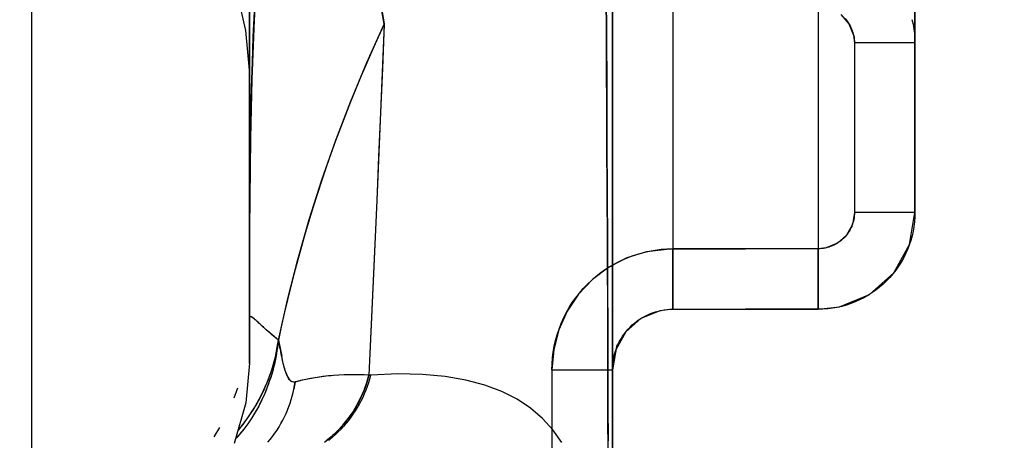
# Model space of a CAD drawing. Units: millimetres. Extents: x -1787 to 17859, y -373 to 12712.
# Drawn here: x 7732 to 7797, y 2335 to 2362 of the extents above; entities that cross this region are included whole.
import ezdxf

# ---------------------------------------------------------------- set-up
doc = ezdxf.new("R2010")
doc.units = ezdxf.units.MM
doc.layers.add('______', color=7, linetype='Continuous')
doc.dimstyles.new('Qitele', dxfattribs={"dimscale": 85, "dimtxt": 4, "dimasz": 5, "dimexe": 4, "dimexo": 0, "dimgap": 3, "dimtad": 1, "dimdec": 0, "dimrnd": 10, "dimzin": 1, "dimtxsty": 'Standard', "dimblk": 'OBLIQUE', "dimcen": 5, "dimdle": 4, "dimclrd": 256, "dimclre": 256, "dimclrt": 256, "dimadec": 0, "dimazin": 0, "dimtfac": 1, "dimtdec": 0, "dimtmove": 0, "dimatfit": 3, "dimldrblk": 'OBLIQUE', "dimfxl": 6, "dimfxlon": 1, "dimlwd": 40, "dimlwe": 30, "dimarcsym": 0})

# ---------------------------------------------------------------- blocks, each defined once
blk = doc.blocks.new('_Oblique')
at = {"color": 0, "linetype": 'ByBlock', "lineweight": -2}
blk.add_line((-0.5, -0.5), (0.5, 0.5), dxfattribs=at)
blk = doc.blocks.new('*D8')
at = {"lineweight": 40, "transparency": 16777216}
blk.add_line((2342.485, 9459.33), (2342.485, 1862.331), dxfattribs=at)
at = {"lineweight": 30, "transparency": 16777216}
for p, q in [((2852.485, 9119.33), (2002.485, 9119.33)), ((2852.485, 2202.331), (2002.485, 2202.331))]:
    blk.add_line(p, q, dxfattribs=at)
at = {"layer": 'Defpoints', "color": 0, "transparency": 16777216}
for p in [(8649.328, 9119.33), (2342.485, 2202.331), (7693.777, 2202.331)]:
    blk.add_point(p, dxfattribs=at)
at = {"lineweight": 40, "transparency": 16777216, "xscale": 425, "yscale": 425, "zscale": 425}
for p, rotation in [((2342.485, 9119.33), 90), ((2342.485, 2202.331), 270)]:
    blk.add_blockref('_Oblique', p, dxfattribs=dict(at, rotation=rotation))
at = {"transparency": 16777216, "insert": (1909.881, 5751.214), "char_height": 340, "attachment_point": 5, "rotation": 90}
blk.add_mtext('6920', dxfattribs=at)
blk = doc.blocks.new('*D9')
at = {"lineweight": 40, "transparency": 16777216}
blk.add_line((1560.366, 354.028), (1560.366, 11005.724), dxfattribs=at)
at = {"lineweight": 30, "transparency": 16777216}
for p, q in [((2070.366, 10665.724), (1220.366, 10665.724)), ((2070.366, 694.028), (1220.366, 694.028))]:
    blk.add_line(p, q, dxfattribs=at)
at = {"layer": 'Defpoints', "color": 0, "transparency": 16777216}
for p in [(1560.366, 10665.724), (8664.909, 10665.724), (7689.677, 694.028)]:
    blk.add_point(p, dxfattribs=at)
at = {"lineweight": 40, "transparency": 16777216, "xscale": 425, "yscale": 425, "zscale": 425}
for p, rotation in [((1560.366, 10665.724), 90), ((1560.366, 694.028), 270)]:
    blk.add_blockref('_Oblique', p, dxfattribs=dict(at, rotation=rotation))
at = {"transparency": 16777216, "insert": (1127.762, 5751.214), "char_height": 340, "attachment_point": 5, "rotation": 90}
blk.add_mtext('9970', dxfattribs=at)

msp = doc.modelspace()

# ---------------------------------------------------------------- linework, layer by layer
at = {"layer": '______'}
for p, q in [((7754.845, 2369.447), (7756.063, 2362.133)), ((7770.758, 2361.58), (7770.719, 2369.721)), ((7732.759, 2362.146), (7732.759, 2368.462)), ((7747.682, 2366.269), (7747.456, 2362.402)), ((7770.739, 2365.554), (7770.758, 2361.58)), ((7756.063, 2362.133), (7755.542, 2365.215)), ((7775.159, 2364.854), (7775.159, 2361.262)), ((7784.759, 2364.854), (7784.759, 2361.262)), ((7747.159, 2364.451), (7747.159, 2362.128)), ((7747.159, 2359.939), (7747.159, 2364.432)), ((7771.159, 2360.935), (7771.159, 2364.774)), ((7771.159, 2364.774), (7771.159, 2357.31)), ((7732.759, 2359.6), (7732.759, 2363.555)), ((7771.159, 2353.448), (7771.159, 2363.833)), ((7775.159, 2363.844), (7775.159, 2360.421)), ((7746.912, 2361.712), (7746.594, 2363.051)), ((7747.159, 2361.673), (7747.159, 2363.026)), ((7747.159, 2361.671), (7747.159, 2363.021)), ((7747.406, 2361.292), (7747.483, 2362.958)), ((7771.159, 2359.546), (7771.159, 2363.218)), ((7784.759, 2363.33), (7784.759, 2359.994)), ((7791.159, 2360.677), (7791.159, 2363.436)), ((7791.159, 2362.927), (7791.159, 2357.364)), ((7747.456, 2362.402), (7747.307, 2358.501)), ((7786.258, 2362.766), (7786.794, 2362.164)), ((7786.536, 2362.504), (7786.613, 2362.416)), ((7786.613, 2362.416), (7786.685, 2362.323)), ((7786.685, 2362.323), (7786.753, 2362.227)), ((7790.965, 2362.454), (7791.035, 2362.145)), ((7791.159, 2361.456), (7791.159, 2362.754)), ((7791.159, 2361.574), (7791.159, 2362.551)), ((7732.759, 2356.365), (7732.759, 2362.146)), ((7747.159, 2359.096), (7746.912, 2361.712)), ((7747.159, 2362.128), (7747.159, 2359.939)), ((7747.159, 2360.607), (7747.159, 2361.673)), ((7747.159, 2360.607), (7747.159, 2361.671)), ((7754.923, 2359.601), (7756.063, 2362.133)), ((7756.063, 2362.133), (7755.566, 2350.474)), ((7756.063, 2362.133), (7755.672, 2361.286)), ((7756.063, 2362.133), (7755.941, 2359.211)), ((7770.792, 2354.261), (7770.758, 2361.58)), ((7770.758, 2361.58), (7770.775, 2357.814)), ((7786.753, 2362.227), (7786.817, 2362.127)), ((7786.794, 2362.164), (7787.1, 2361.419)), ((7786.817, 2362.127), (7786.875, 2362.024)), ((7786.875, 2362.024), (7786.928, 2361.919)), ((7786.928, 2361.919), (7786.975, 2361.812)), ((7786.975, 2361.812), (7787.018, 2361.703)), ((7787.018, 2361.703), (7787.055, 2361.591)), ((7787.055, 2361.591), (7787.086, 2361.477)), ((7791.035, 2362.145), (7791.089, 2361.834)), ((7791.089, 2361.834), (7791.128, 2361.522)), ((7747.343, 2359.62), (7747.406, 2361.292)), ((7755.672, 2361.286), (7755.289, 2360.436)), ((7771.159, 2357.31), (7771.159, 2360.935)), ((7775.159, 2361.262), (7775.159, 2357.988)), ((7784.759, 2361.262), (7784.759, 2357.988)), ((7787.086, 2361.477), (7787.112, 2361.362)), ((7787.1, 2361.419), (7787.159, 2360.892)), ((7787.112, 2361.362), (7787.133, 2361.245)), ((7787.133, 2361.245), (7787.147, 2361.128)), ((7787.147, 2361.128), (7787.156, 2361.01)), ((7787.156, 2361.01), (7787.159, 2360.892)), ((7791.128, 2361.522), (7791.151, 2361.208)), ((7791.151, 2361.208), (7791.159, 2360.892)), ((7791.159, 2361.014), (7791.159, 2361.574)), ((7791.159, 2360.892), (7791.159, 2361.456)), ((7791.159, 2361.014), (7791.159, 2360.892)), ((7747.159, 2359.632), (7747.159, 2360.607)), ((7747.159, 2359.808), (7747.159, 2360.607)), ((7755.289, 2360.436), (7754.915, 2359.583)), ((7775.159, 2360.421), (7775.159, 2357.302)), ((7787.391, 2360.892), (7787.159, 2360.892)), ((7787.159, 2360.892), (7787.159, 2349.69)), ((7787.623, 2360.892), (7787.391, 2360.892)), ((7787.853, 2360.892), (7787.623, 2360.892)), ((7788.081, 2360.892), (7787.853, 2360.892)), ((7788.306, 2360.892), (7788.081, 2360.892)), ((7788.527, 2360.892), (7788.306, 2360.892)), ((7788.743, 2360.892), (7788.527, 2360.892)), ((7788.954, 2360.892), (7788.743, 2360.892)), ((7789.159, 2360.892), (7788.954, 2360.892)), ((7789.357, 2360.892), (7789.159, 2360.892)), ((7789.547, 2360.892), (7789.357, 2360.892)), ((7789.73, 2360.892), (7789.547, 2360.892)), ((7789.904, 2360.892), (7789.73, 2360.892)), ((7790.068, 2360.892), (7789.904, 2360.892)), ((7790.223, 2360.892), (7790.068, 2360.892)), ((7790.367, 2360.892), (7790.223, 2360.892)), ((7790.501, 2360.892), (7790.367, 2360.892)), ((7790.623, 2360.892), (7790.501, 2360.892)), ((7790.733, 2360.892), (7790.623, 2360.892)), ((7790.832, 2360.892), (7790.733, 2360.892)), ((7790.918, 2360.892), (7790.832, 2360.892)), ((7790.991, 2360.892), (7790.918, 2360.892)), ((7791.051, 2360.892), (7790.991, 2360.892)), ((7791.098, 2360.892), (7791.051, 2360.892)), ((7791.132, 2360.892), (7791.098, 2360.892)), ((7791.152, 2360.892), (7791.132, 2360.892)), ((7791.159, 2360.892), (7791.159, 2349.69)), ((7791.159, 2360.892), (7791.159, 2355.291)), ((7791.159, 2358.222), (7791.159, 2360.677)), ((7747.159, 2355.943), (7747.159, 2359.939)), ((7747.159, 2359.939), (7747.159, 2357.882)), ((7747.159, 2359.265), (7747.159, 2359.808)), ((7747.159, 2359.096), (7747.159, 2359.632)), ((7784.759, 2359.994), (7784.759, 2356.953)), ((7732.759, 2355.931), (7732.759, 2359.6)), ((7747.159, 2359.096), (7747.159, 2359.265)), ((7747.159, 2339.89), (7747.159, 2359.096)), ((7747.291, 2357.943), (7747.343, 2359.62)), ((7753.856, 2357.042), (7754.923, 2359.601)), ((7754.915, 2359.583), (7754.549, 2358.728)), ((7755.941, 2359.211), (7755.817, 2356.292)), ((7771.159, 2356.171), (7771.159, 2359.546)), ((7747.307, 2358.501), (7747.256, 2356.539)), ((7754.549, 2358.728), (7754.192, 2357.871)), ((7747.159, 2357.882), (7747.159, 2355.952)), ((7747.25, 2356.261), (7747.291, 2357.943)), ((7754.192, 2357.871), (7753.844, 2357.012)), ((7770.775, 2357.814), (7770.792, 2354.261)), ((7775.159, 2357.988), (7775.159, 2355.036)), ((7784.759, 2357.988), (7784.759, 2355.036)), ((7791.159, 2356.072), (7791.159, 2358.222)), ((7752.864, 2354.458), (7753.856, 2357.042)), ((7771.159, 2353.892), (7771.159, 2357.31)), ((7771.159, 2357.31), (7771.159, 2350.675)), ((7775.159, 2357.302), (7775.159, 2354.489)), ((7791.159, 2357.364), (7791.159, 2353.292)), ((7747.256, 2356.539), (7747.219, 2354.571)), ((7753.844, 2357.012), (7753.504, 2356.151)), ((7784.759, 2356.953), (7784.759, 2354.211)), ((7732.759, 2351.118), (7732.759, 2356.365)), ((7732.759, 2352.536), (7732.759, 2355.931)), ((7747.159, 2355.952), (7747.159, 2352.462)), ((7747.159, 2352.435), (7747.159, 2355.943)), ((7747.219, 2354.576), (7747.25, 2356.261)), ((7753.504, 2356.151), (7753.173, 2355.287)), ((7755.817, 2356.292), (7755.692, 2353.38)), ((7771.159, 2353.095), (7771.159, 2356.171)), ((7791.159, 2354.231), (7791.159, 2356.072)), ((7753.173, 2355.287), (7752.851, 2354.422)), ((7791.159, 2349.69), (7791.159, 2355.291)), ((7747.219, 2354.571), (7747.192, 2352.598)), ((7747.196, 2352.886), (7747.219, 2354.576)), ((7751.949, 2351.852), (7752.864, 2354.458)), ((7752.851, 2354.422), (7752.537, 2353.554)), ((7775.159, 2355.036), (7775.159, 2352.408)), ((7775.159, 2354.489), (7775.159, 2351.986)), ((7784.759, 2355.036), (7784.759, 2352.408)), ((7770.82, 2347.755), (7770.792, 2354.261)), ((7770.792, 2354.261), (7770.806, 2350.91)), ((7771.159, 2350.675), (7771.159, 2353.892)), ((7784.759, 2354.211), (7784.759, 2351.771)), ((7791.159, 2352.698), (7791.159, 2354.231)), ((7752.537, 2353.554), (7752.232, 2352.685)), ((7755.692, 2353.38), (7755.566, 2350.474)), ((7771.159, 2345.856), (7771.159, 2353.448)), ((7791.159, 2353.292), (7791.159, 2350.73)), ((7732.759, 2349.405), (7732.759, 2352.536)), ((7747.159, 2352.462), (7747.159, 2349.447)), ((7747.169, 2349.5), (7747.196, 2352.886)), ((7747.192, 2352.598), (7747.175, 2350.622)), ((7752.232, 2352.685), (7751.936, 2351.814)), ((7771.159, 2350.322), (7771.159, 2353.095)), ((7791.159, 2351.477), (7791.159, 2352.698)), ((7747.159, 2349.402), (7747.159, 2352.435)), ((7747.159, 2339.752), (7747.159, 2352.406)), ((7747.159, 2339.878), (7747.159, 2352.406)), ((7751.11, 2349.226), (7751.949, 2351.852)), ((7751.936, 2351.814), (7751.37, 2350.067)), ((7775.159, 2352.408), (7775.159, 2350.108)), ((7775.159, 2351.986), (7775.159, 2349.795)), ((7784.759, 2352.408), (7784.759, 2350.108)), ((7784.759, 2351.771), (7784.759, 2349.635)), ((7791.159, 2350.568), (7791.159, 2351.477)), ((7732.759, 2346.402), (7732.759, 2351.118)), ((7747.175, 2350.622), (7747.165, 2348.644)), ((7770.806, 2350.91), (7770.82, 2347.755)), ((7771.159, 2347.648), (7771.159, 2350.675)), ((7771.159, 2350.675), (7771.159, 2344.806)), ((7791.159, 2350.73), (7791.159, 2349.69)), ((7791.159, 2349.973), (7791.159, 2350.568)), ((7751.37, 2350.067), (7750.839, 2348.314)), ((7755.566, 2350.474), (7755.055, 2338.933)), ((7755.566, 2350.474), (7755.439, 2347.575)), ((7771.159, 2347.854), (7771.159, 2350.322)), ((7775.159, 2350.108), (7775.159, 2346.499)), ((7784.759, 2350.108), (7784.759, 2346.499)), ((7791.159, 2349.69), (7791.159, 2349.973)), ((7732.759, 2346.526), (7732.759, 2349.405)), ((7747.159, 2342.718), (7747.169, 2349.5)), ((7747.159, 2349.447), (7747.159, 2346.884)), ((7747.159, 2346.828), (7747.159, 2349.402)), ((7750.35, 2346.581), (7751.11, 2349.226)), ((7775.159, 2349.795), (7775.159, 2347.917)), ((7784.759, 2349.635), (7784.759, 2347.804)), ((7787.159, 2349.69), (7787.024, 2348.896)), ((7787.113, 2349.223), (7787.087, 2349.109)), ((7787.133, 2349.339), (7787.113, 2349.223)), ((7787.147, 2349.455), (7787.133, 2349.339)), ((7787.156, 2349.572), (7787.147, 2349.455)), ((7787.159, 2349.69), (7787.156, 2349.572)), ((7787.337, 2349.69), (7787.159, 2349.69)), ((7787.518, 2349.69), (7787.337, 2349.69)), ((7787.702, 2349.69), (7787.518, 2349.69)), ((7787.887, 2349.69), (7787.702, 2349.69)), ((7788.073, 2349.69), (7787.887, 2349.69)), ((7788.26, 2349.69), (7788.073, 2349.69)), ((7788.446, 2349.69), (7788.26, 2349.69)), ((7788.631, 2349.69), (7788.446, 2349.69)), ((7788.815, 2349.69), (7788.631, 2349.69)), ((7788.996, 2349.69), (7788.815, 2349.69)), ((7789.174, 2349.69), (7788.996, 2349.69)), ((7789.348, 2349.69), (7789.174, 2349.69)), ((7789.517, 2349.69), (7789.348, 2349.69)), ((7789.68, 2349.69), (7789.517, 2349.69)), ((7789.837, 2349.69), (7789.68, 2349.69)), ((7789.987, 2349.69), (7789.837, 2349.69)), ((7790.13, 2349.69), (7789.987, 2349.69)), ((7790.264, 2349.69), (7790.13, 2349.69)), ((7790.39, 2349.69), (7790.264, 2349.69)), ((7790.507, 2349.69), (7790.39, 2349.69)), ((7790.614, 2349.69), (7790.507, 2349.69)), ((7790.712, 2349.69), (7790.614, 2349.69)), ((7790.8, 2349.69), (7790.712, 2349.69)), ((7790.798, 2347.572), (7791.159, 2349.69)), ((7790.878, 2349.69), (7790.8, 2349.69)), ((7790.946, 2349.69), (7790.878, 2349.69)), ((7791.005, 2349.69), (7790.946, 2349.69)), ((7791.053, 2349.69), (7791.005, 2349.69)), ((7791.092, 2349.69), (7791.053, 2349.69)), ((7791.122, 2349.69), (7791.092, 2349.69)), ((7791.143, 2349.69), (7791.122, 2349.69)), ((7791.151, 2349.375), (7791.128, 2349.062)), ((7791.159, 2349.69), (7791.151, 2349.375)), ((7747.165, 2348.644), (7747.16, 2346.667)), ((7787.024, 2348.896), (7786.633, 2348.191)), ((7786.876, 2348.56), (7786.818, 2348.458)), ((7786.929, 2348.664), (7786.876, 2348.56)), ((7786.976, 2348.772), (7786.929, 2348.664)), ((7787.019, 2348.883), (7786.976, 2348.772)), ((7787.056, 2348.995), (7787.019, 2348.883)), ((7787.087, 2349.109), (7787.056, 2348.995)), ((7791.09, 2348.752), (7791.036, 2348.444)), ((7791.128, 2349.062), (7791.09, 2348.752)), ((7750.839, 2348.314), (7750.587, 2347.435)), ((7775.159, 2347.917), (7775.159, 2346.355)), ((7786.633, 2348.191), (7786.031, 2347.655)), ((7786.372, 2347.913), (7786.283, 2347.837)), ((7786.457, 2347.994), (7786.372, 2347.913)), ((7786.538, 2348.079), (7786.457, 2347.994)), ((7786.615, 2348.169), (7786.538, 2348.079)), ((7786.688, 2348.262), (7786.615, 2348.169)), ((7786.755, 2348.359), (7786.688, 2348.262)), ((7786.818, 2348.458), (7786.755, 2348.359)), ((7790.968, 2348.139), (7790.884, 2347.836)), ((7791.036, 2348.444), (7790.968, 2348.139)), ((7750.587, 2347.435), (7750.343, 2346.554)), ((7755.439, 2347.575), (7755.312, 2344.685)), ((7770.842, 2341.995), (7770.82, 2347.755)), ((7770.82, 2347.755), (7770.832, 2344.786)), ((7771.159, 2345.694), (7771.159, 2347.854)), ((7771.159, 2344.806), (7771.159, 2347.648)), ((7775.159, 2347.29), (7773.403, 2347.095)), ((7773.98, 2347.203), (7774.371, 2347.252)), ((7774.371, 2347.252), (7774.764, 2347.281)), ((7774.764, 2347.281), (7775.159, 2347.29)), ((7775.159, 2347.29), (7775.159, 2347.003)), ((7775.159, 2347.092), (7775.159, 2347.29)), ((7775.159, 2347.29), (7779.959, 2347.29)), ((7784.759, 2347.29), (7775.159, 2347.29)), ((7784.759, 2347.29), (7779.959, 2347.29)), ((7784.759, 2347.804), (7784.759, 2346.281)), ((7785.285, 2347.349), (7784.759, 2347.29)), ((7784.878, 2347.293), (7784.759, 2347.29)), ((7784.759, 2347.111), (7784.759, 2347.29)), ((7784.759, 2347.092), (7784.759, 2347.29)), ((7784.995, 2347.302), (7784.878, 2347.293)), ((7785.113, 2347.317), (7784.995, 2347.302)), ((7785.229, 2347.337), (7785.113, 2347.317)), ((7785.345, 2347.363), (7785.229, 2347.337)), ((7786.031, 2347.655), (7785.285, 2347.349)), ((7785.459, 2347.395), (7785.345, 2347.363)), ((7785.57, 2347.432), (7785.459, 2347.395)), ((7785.679, 2347.474), (7785.57, 2347.432)), ((7785.786, 2347.522), (7785.679, 2347.474)), ((7785.891, 2347.575), (7785.786, 2347.522)), ((7785.994, 2347.633), (7785.891, 2347.575)), ((7786.094, 2347.696), (7785.994, 2347.633)), ((7786.191, 2347.764), (7786.094, 2347.696)), ((7786.283, 2347.837), (7786.191, 2347.764)), ((7789.756, 2345.692), (7790.798, 2347.572)), ((7790.785, 2347.536), (7790.672, 2347.242)), ((7790.884, 2347.836), (7790.785, 2347.536)), ((7747.159, 2346.884), (7747.159, 2344.751)), ((7747.159, 2345.708), (7747.159, 2346.828)), ((7747.16, 2346.667), (7747.159, 2344.691)), ((7772.118, 2346.689), (7770.919, 2346.074)), ((7771.734, 2346.52), (7772.091, 2346.679)), ((7772.091, 2346.679), (7772.455, 2346.82)), ((7773.403, 2347.095), (7772.118, 2346.689)), ((7772.455, 2346.82), (7772.827, 2346.943)), ((7772.827, 2346.943), (7773.206, 2347.048)), ((7773.206, 2347.048), (7773.591, 2347.135)), ((7773.591, 2347.135), (7773.98, 2347.203)), ((7775.159, 2346.895), (7775.159, 2347.092)), ((7775.159, 2347.003), (7775.159, 2346.717)), ((7775.159, 2346.699), (7775.159, 2346.895)), ((7775.159, 2346.717), (7775.159, 2346.434)), ((7775.159, 2346.504), (7775.159, 2346.699)), ((7784.759, 2346.929), (7784.759, 2347.111)), ((7784.759, 2346.895), (7784.759, 2347.092)), ((7784.759, 2346.744), (7784.759, 2346.929)), ((7784.759, 2346.699), (7784.759, 2346.895)), ((7784.759, 2346.558), (7784.759, 2346.744)), ((7784.759, 2346.504), (7784.759, 2346.699)), ((7790.404, 2346.675), (7790.25, 2346.404)), ((7790.545, 2346.955), (7790.404, 2346.675)), ((7790.672, 2347.242), (7790.545, 2346.955)), ((7732.759, 2343.888), (7732.759, 2346.526)), ((7732.759, 2342.211), (7732.759, 2346.402)), ((7749.67, 2343.92), (7750.35, 2346.581)), ((7750.343, 2346.554), (7750.109, 2345.673)), ((7770.919, 2346.074), (7769.84, 2345.265)), ((7770.708, 2345.937), (7771.041, 2346.149)), ((7771.041, 2346.149), (7771.384, 2346.344)), ((7771.384, 2346.344), (7771.734, 2346.52)), ((7775.159, 2346.311), (7775.159, 2346.504)), ((7775.159, 2346.499), (7775.159, 2344.223)), ((7775.159, 2346.434), (7775.159, 2346.155)), ((7775.159, 2346.355), (7775.159, 2345.11)), ((7775.159, 2346.12), (7775.159, 2346.311)), ((7775.159, 2346.155), (7775.159, 2345.882)), ((7775.159, 2345.933), (7775.159, 2346.12)), ((7784.759, 2346.37), (7784.759, 2346.558)), ((7784.759, 2346.311), (7784.759, 2346.504)), ((7784.759, 2346.499), (7784.759, 2344.223)), ((7784.759, 2346.182), (7784.759, 2346.37)), ((7784.759, 2346.12), (7784.759, 2346.311)), ((7784.759, 2346.281), (7784.759, 2345.068)), ((7784.759, 2345.995), (7784.759, 2346.182)), ((7784.759, 2345.933), (7784.759, 2346.12)), ((7784.759, 2345.808), (7784.759, 2345.995)), ((7790.083, 2346.139), (7789.902, 2345.882)), ((7790.25, 2346.404), (7790.083, 2346.139)), ((7747.159, 2344.701), (7747.159, 2345.708)), ((7750.109, 2345.673), (7749.883, 2344.79)), ((7769.783, 2345.215), (7770.078, 2345.47)), ((7770.078, 2345.47), (7770.387, 2345.711)), ((7770.387, 2345.711), (7770.708, 2345.937)), ((7771.159, 2341.122), (7771.159, 2345.856)), ((7771.159, 2343.844), (7771.159, 2345.694)), ((7775.159, 2345.748), (7775.159, 2345.933)), ((7775.159, 2345.882), (7775.159, 2345.617)), ((7775.159, 2345.568), (7775.159, 2345.748)), ((7775.159, 2345.617), (7775.159, 2345.36)), ((7775.159, 2345.391), (7775.159, 2345.568)), ((7775.159, 2345.219), (7775.159, 2345.391)), ((7775.159, 2345.36), (7775.159, 2345.113)), ((7784.759, 2345.748), (7784.759, 2345.933)), ((7784.759, 2345.623), (7784.759, 2345.808)), ((7784.759, 2345.568), (7784.759, 2345.748)), ((7784.759, 2345.441), (7784.759, 2345.623)), ((7784.759, 2345.391), (7784.759, 2345.568)), ((7784.759, 2345.262), (7784.759, 2345.441)), ((7784.759, 2345.219), (7784.759, 2345.391)), ((7788.151, 2344.263), (7789.756, 2345.692)), ((7789.502, 2345.394), (7789.286, 2345.167)), ((7789.708, 2345.633), (7789.502, 2345.394)), ((7789.902, 2345.882), (7789.708, 2345.633)), ((7747.159, 2344.751), (7747.159, 2343.026)), ((7747.159, 2343), (7747.159, 2344.701)), ((7747.159, 2344.691), (7747.159, 2342.718)), ((7749.883, 2344.79), (7749.666, 2343.905)), ((7755.312, 2344.685), (7755.183, 2341.804)), ((7769.84, 2345.265), (7768.912, 2344.288)), ((7768.973, 2344.362), (7769.23, 2344.661)), ((7769.23, 2344.661), (7769.5, 2344.945)), ((7769.5, 2344.945), (7769.783, 2345.215)), ((7770.832, 2344.786), (7770.842, 2341.995)), ((7771.159, 2342.14), (7771.159, 2344.806)), ((7771.159, 2344.806), (7771.159, 2339.643)), ((7775.159, 2345.053), (7775.159, 2345.219)), ((7775.159, 2345.113), (7775.159, 2344.877)), ((7775.159, 2345.11), (7775.159, 2344.184)), ((7775.159, 2344.891), (7775.159, 2345.053)), ((7775.159, 2344.736), (7775.159, 2344.891)), ((7775.159, 2344.877), (7775.159, 2344.654)), ((7775.159, 2344.587), (7775.159, 2344.736)), ((7775.159, 2344.654), (7775.159, 2344.444)), ((7784.759, 2345.087), (7784.759, 2345.262)), ((7784.759, 2345.053), (7784.759, 2345.219)), ((7784.759, 2344.917), (7784.759, 2345.087)), ((7784.759, 2345.068), (7784.759, 2344.164)), ((7784.759, 2344.891), (7784.759, 2345.053)), ((7784.759, 2344.753), (7784.759, 2344.917)), ((7784.759, 2344.736), (7784.759, 2344.891)), ((7784.759, 2344.595), (7784.759, 2344.753)), ((7784.759, 2344.587), (7784.759, 2344.736)), ((7788.823, 2344.747), (7788.577, 2344.554)), ((7789.06, 2344.951), (7788.823, 2344.747)), ((7789.286, 2345.167), (7789.06, 2344.951)), ((7768.912, 2344.288), (7768.162, 2343.168)), ((7768.504, 2343.73), (7768.73, 2344.051)), ((7768.73, 2344.051), (7768.973, 2344.362)), ((7775.159, 2344.444), (7775.159, 2344.587)), ((7775.159, 2344.444), (7775.159, 2344.25)), ((7775.159, 2344.309), (7775.159, 2344.444)), ((7775.159, 2344.181), (7775.159, 2344.309)), ((7775.159, 2344.25), (7775.159, 2344.071)), ((7775.159, 2344.223), (7775.159, 2343.291)), ((7775.159, 2344.184), (7775.159, 2343.577)), ((7775.159, 2344.06), (7775.159, 2344.181)), ((7775.159, 2344.071), (7775.159, 2343.908)), ((7775.159, 2343.947), (7775.159, 2344.06)), ((7784.759, 2344.444), (7784.759, 2344.595)), ((7784.759, 2344.444), (7784.759, 2344.587)), ((7784.759, 2344.302), (7784.759, 2344.444)), ((7784.759, 2344.309), (7784.759, 2344.444)), ((7784.759, 2344.181), (7784.759, 2344.309)), ((7784.759, 2344.167), (7784.759, 2344.302)), ((7784.759, 2344.223), (7784.759, 2343.291)), ((7784.759, 2344.06), (7784.759, 2344.181)), ((7784.759, 2344.041), (7784.759, 2344.167)), ((7784.759, 2344.164), (7784.759, 2343.572)), ((7784.759, 2343.947), (7784.759, 2344.06)), ((7784.759, 2343.925), (7784.759, 2344.041)), ((7786.163, 2343.447), (7788.151, 2344.263)), ((7787.779, 2344.048), (7787.499, 2343.907)), ((7788.053, 2344.204), (7787.779, 2344.048)), ((7788.32, 2344.373), (7788.053, 2344.204)), ((7788.577, 2344.554), (7788.32, 2344.373)), ((7732.759, 2341.481), (7732.759, 2343.888)), ((7749.07, 2341.246), (7749.67, 2343.92)), ((7749.666, 2343.905), (7749.458, 2343.02)), ((7768.102, 2343.059), (7768.295, 2343.399)), ((7768.295, 2343.399), (7768.504, 2343.73)), ((7771.159, 2342.305), (7771.159, 2343.844)), ((7775.159, 2343.843), (7775.159, 2343.947)), ((7775.159, 2343.908), (7775.159, 2343.764)), ((7775.159, 2343.747), (7775.159, 2343.843)), ((7775.159, 2343.764), (7775.159, 2343.637)), ((7775.159, 2343.659), (7775.159, 2343.747)), ((7775.159, 2343.581), (7775.159, 2343.659)), ((7775.159, 2343.637), (7775.159, 2343.529)), ((7775.159, 2343.511), (7775.159, 2343.581)), ((7775.159, 2343.291), (7775.159, 2343.577)), ((7775.159, 2343.529), (7775.159, 2343.441)), ((7775.159, 2343.451), (7775.159, 2343.511)), ((7775.159, 2343.4), (7775.159, 2343.451)), ((7775.159, 2343.441), (7775.159, 2343.373)), ((7775.159, 2343.359), (7775.159, 2343.4)), ((7775.159, 2343.373), (7775.159, 2343.325)), ((7775.159, 2343.327), (7775.159, 2343.359)), ((7784.759, 2343.843), (7784.759, 2343.947)), ((7784.759, 2343.818), (7784.759, 2343.925)), ((7784.759, 2343.747), (7784.759, 2343.843)), ((7784.759, 2343.721), (7784.759, 2343.818)), ((7784.759, 2343.659), (7784.759, 2343.747)), ((7784.759, 2343.634), (7784.759, 2343.721)), ((7784.759, 2343.581), (7784.759, 2343.659)), ((7784.759, 2343.557), (7784.759, 2343.634)), ((7784.759, 2343.511), (7784.759, 2343.581)), ((7784.759, 2343.572), (7784.759, 2343.291)), ((7784.759, 2343.49), (7784.759, 2343.557)), ((7784.759, 2343.451), (7784.759, 2343.511)), ((7784.759, 2343.433), (7784.759, 2343.49)), ((7784.759, 2343.4), (7784.759, 2343.451)), ((7784.759, 2343.291), (7786.163, 2343.447)), ((7784.759, 2343.387), (7784.759, 2343.433)), ((7784.759, 2343.359), (7784.759, 2343.4)), ((7784.759, 2343.349), (7784.759, 2343.387)), ((7784.759, 2343.327), (7784.759, 2343.359)), ((7784.759, 2343.321), (7784.759, 2343.349)), ((7785.702, 2343.361), (7785.389, 2343.322)), ((7786.013, 2343.415), (7785.702, 2343.361)), ((7786.321, 2343.484), (7786.013, 2343.415)), ((7786.625, 2343.569), (7786.321, 2343.484)), ((7786.922, 2343.667), (7786.625, 2343.569)), ((7787.213, 2343.78), (7786.922, 2343.667)), ((7787.499, 2343.907), (7787.213, 2343.78)), ((7747.159, 2343.026), (7747.159, 2341.686)), ((7747.159, 2342.296), (7747.159, 2343)), ((7747.193, 2342.805), (7747.159, 2342.718)), ((7747.159, 2342.718), (7747.165, 2342.769)), ((7747.159, 2342.718), (7747.159, 2341.076)), ((7747.159, 2342.718), (7747.159, 2341.793)), ((7747.186, 2342.799), (7747.165, 2342.769)), ((7747.221, 2342.806), (7747.186, 2342.799)), ((7747.293, 2342.781), (7747.193, 2342.805)), ((7747.245, 2342.801), (7747.221, 2342.806)), ((7747.272, 2342.79), (7747.245, 2342.801)), ((7747.305, 2342.773), (7747.272, 2342.79)), ((7747.454, 2342.666), (7747.293, 2342.781)), ((7747.342, 2342.75), (7747.305, 2342.773)), ((7747.383, 2342.721), (7747.342, 2342.75)), ((7747.43, 2342.686), (7747.383, 2342.721)), ((7749.458, 2343.02), (7749.259, 2342.133)), ((7768.162, 2343.168), (7767.61, 2341.938)), ((7767.768, 2342.351), (7767.927, 2342.71)), ((7767.927, 2342.71), (7768.102, 2343.059)), ((7772.933, 2342.614), (7773.1, 2342.72)), ((7774.281, 2343.193), (7773.039, 2342.682)), ((7773.1, 2342.72), (7773.271, 2342.817)), ((7773.271, 2342.817), (7773.446, 2342.905)), ((7773.446, 2342.905), (7773.625, 2342.985)), ((7773.625, 2342.985), (7773.807, 2343.055)), ((7773.807, 2343.055), (7773.993, 2343.117)), ((7773.993, 2343.117), (7774.182, 2343.17)), ((7774.182, 2343.17), (7774.375, 2343.213)), ((7775.159, 2343.291), (7774.281, 2343.193)), ((7774.375, 2343.213), (7774.57, 2343.247)), ((7774.57, 2343.247), (7774.765, 2343.271)), ((7774.765, 2343.271), (7774.961, 2343.286)), ((7774.961, 2343.286), (7775.159, 2343.291)), ((7775.159, 2343.305), (7775.159, 2343.327)), ((7775.159, 2343.325), (7775.159, 2343.297)), ((7775.159, 2343.291), (7784.759, 2343.291)), ((7775.159, 2343.291), (7779.959, 2343.291)), ((7784.759, 2343.291), (7779.959, 2343.291)), ((7784.759, 2343.305), (7784.759, 2343.327)), ((7784.759, 2343.302), (7784.759, 2343.321)), ((7785.075, 2343.299), (7784.759, 2343.291)), ((7785.389, 2343.322), (7785.075, 2343.299)), ((7732.759, 2338.536), (7732.759, 2342.211)), ((7747.159, 2341.681), (7747.159, 2342.296)), ((7747.481, 2342.644), (7747.43, 2342.686)), ((7747.672, 2342.476), (7747.454, 2342.666)), ((7747.538, 2342.597), (7747.481, 2342.644)), ((7747.6, 2342.542), (7747.538, 2342.597)), ((7747.667, 2342.482), (7747.6, 2342.542)), ((7747.721, 2342.433), (7747.667, 2342.482)), ((7747.944, 2342.227), (7747.672, 2342.476)), ((7747.78, 2342.379), (7747.721, 2342.433)), ((7747.844, 2342.319), (7747.78, 2342.379)), ((7747.915, 2342.254), (7747.844, 2342.319)), ((7747.992, 2342.183), (7747.915, 2342.254)), ((7748.268, 2341.934), (7747.944, 2342.227)), ((7748.076, 2342.106), (7747.992, 2342.183)), ((7748.166, 2342.023), (7748.076, 2342.106)), ((7749.259, 2342.133), (7749.069, 2341.245)), ((7767.626, 2341.983), (7767.768, 2342.351)), ((7771.159, 2341.08), (7771.159, 2342.305)), ((7771.159, 2339.643), (7771.159, 2342.14)), ((7773.039, 2342.682), (7772.035, 2341.789)), ((7772.194, 2341.976), (7772.329, 2342.118)), ((7772.329, 2342.118), (7772.471, 2342.253)), ((7772.471, 2342.253), (7772.619, 2342.38)), ((7772.619, 2342.38), (7772.773, 2342.501)), ((7772.773, 2342.501), (7772.933, 2342.614)), ((7732.759, 2339.292), (7732.759, 2341.481)), ((7747.159, 2341.793), (7747.159, 2340.969)), ((7747.159, 2341.686), (7747.159, 2340.708)), ((7747.159, 2340.708), (7747.159, 2341.681)), ((7748.265, 2341.933), (7748.166, 2342.023)), ((7748.358, 2341.849), (7748.265, 2341.933)), ((7748.644, 2341.606), (7748.268, 2341.934)), ((7748.448, 2341.77), (7748.358, 2341.849)), ((7748.544, 2341.687), (7748.448, 2341.77)), ((7748.643, 2341.602), (7748.544, 2341.687)), ((7748.745, 2341.515), (7748.643, 2341.602)), ((7749.069, 2341.245), (7748.644, 2341.606)), ((7748.85, 2341.427), (7748.745, 2341.515)), ((7748.958, 2341.336), (7748.85, 2341.427)), ((7755.183, 2341.804), (7755.055, 2338.933)), ((7767.61, 2341.938), (7767.273, 2340.633)), ((7767.398, 2341.23), (7767.502, 2341.608)), ((7767.502, 2341.608), (7767.626, 2341.983)), ((7770.858, 2336.911), (7770.842, 2341.995)), ((7770.842, 2341.995), (7770.85, 2339.373)), ((7772.035, 2341.789), (7771.385, 2340.615)), ((7771.727, 2341.345), (7771.831, 2341.51)), ((7771.831, 2341.51), (7771.944, 2341.671)), ((7771.944, 2341.671), (7772.066, 2341.826)), ((7772.066, 2341.826), (7772.194, 2341.976)), ((7747.159, 2341.076), (7747.159, 2339.964)), ((7747.159, 2340.969), (7747.159, 2340.308)), ((7748.87, 2340.148), (7749.037, 2341.023)), ((7749.069, 2341.244), (7748.958, 2341.336)), ((7748.962, 2340.584), (7749.002, 2340.803)), ((7749.007, 2340.786), (7748.972, 2340.559)), ((7749.007, 2340.785), (7748.972, 2340.56)), ((7749.005, 2340.76), (7748.972, 2340.56)), ((7749.002, 2340.803), (7749.037, 2341.023)), ((7749.039, 2341.015), (7749.007, 2340.786)), ((7749.039, 2341.013), (7749.007, 2340.786)), ((7749.008, 2340.782), (7749.038, 2340.987)), ((7749.037, 2341.023), (7749.069, 2341.244)), ((7749.037, 2341.023), (7749.069, 2341.244)), ((7749.037, 2341.023), (7749.053, 2341.141)), ((7749.07, 2341.246), (7749.039, 2341.015)), ((7749.06, 2341.177), (7749.039, 2341.015)), ((7749.055, 2341.126), (7749.041, 2341.003)), ((7749.055, 2341.156), (7749.053, 2341.141)), ((7749.069, 2341.244), (7749.055, 2341.126)), ((7749.069, 2341.244), (7749.055, 2341.156)), ((7749.069, 2341.244), (7749.057, 2341.171)), ((7749.06, 2341.186), (7749.057, 2341.171)), ((7749.069, 2341.244), (7749.058, 2341.158)), ((7749.058, 2341.158), (7749.06, 2341.172)), ((7749.069, 2341.244), (7749.06, 2341.186)), ((7749.06, 2341.186), (7749.069, 2341.244)), ((7749.069, 2341.244), (7749.06, 2341.186)), ((7749.06, 2341.172), (7749.062, 2341.186)), ((7749.069, 2341.244), (7749.061, 2341.186)), ((7749.069, 2341.244), (7749.061, 2341.186)), ((7749.069, 2341.244), (7749.062, 2341.186)), ((7749.069, 2341.244), (7749.062, 2341.186)), ((7749.09, 2341.152), (7749.07, 2341.246)), ((7749.07, 2341.246), (7749.283, 2340.195)), ((7749.117, 2341.024), (7749.09, 2341.152)), ((7749.144, 2340.893), (7749.117, 2341.024)), ((7749.171, 2340.759), (7749.144, 2340.893)), ((7749.198, 2340.624), (7749.171, 2340.759)), ((7767.245, 2340.463), (7767.312, 2340.848)), ((7767.312, 2340.848), (7767.398, 2341.23)), ((7771.159, 2339.29), (7771.159, 2341.122)), ((7771.159, 2340.168), (7771.159, 2341.08)), ((7771.44, 2340.935), (7771.159, 2339.29)), ((7771.44, 2340.935), (7771.384, 2340.614)), ((7771.392, 2340.637), (7771.463, 2340.821)), ((7771.463, 2340.821), (7771.543, 2341)), ((7771.543, 2341), (7771.63, 2341.175)), ((7771.63, 2341.175), (7771.727, 2341.345)), ((7747.159, 2340.07), (7747.159, 2340.708)), ((7747.159, 2340.708), (7747.159, 2340.201)), ((7747.159, 2340.308), (7747.159, 2339.87)), ((7747.159, 2340.201), (7747.159, 2339.89)), ((7748.632, 2339.287), (7748.87, 2340.148)), ((7748.817, 2339.931), (7748.87, 2340.148)), ((7748.935, 2340.334), (7748.85, 2339.888)), ((7748.895, 2340.11), (7748.85, 2339.888)), ((7748.87, 2340.148), (7748.918, 2340.366)), ((7748.935, 2340.334), (7748.895, 2340.11)), ((7748.918, 2340.366), (7748.962, 2340.584)), ((7748.972, 2340.559), (7748.935, 2340.334)), ((7748.972, 2340.558), (7748.935, 2340.334)), ((7749.224, 2340.489), (7749.198, 2340.624)), ((7749.251, 2340.353), (7749.224, 2340.489)), ((7749.278, 2340.218), (7749.251, 2340.353)), ((7749.306, 2340.085), (7749.278, 2340.218)), ((7749.314, 2340.045), (7749.283, 2340.195)), ((7767.273, 2340.633), (7767.159, 2339.29)), ((7767.198, 2340.076), (7767.245, 2340.463)), ((7771.384, 2340.614), (7771.159, 2339.29)), ((7771.159, 2339.571), (7771.159, 2340.168)), ((7771.236, 2340.069), (7771.278, 2340.26)), ((7771.278, 2340.26), (7771.331, 2340.449)), ((7771.331, 2340.449), (7771.392, 2340.637)), ((7747.159, 2339.725), (7746.918, 2337.105)), ((7747.159, 2339.75), (7747.159, 2340.07)), ((7747.159, 2339.964), (7747.159, 2339.725)), ((7747.159, 2339.752), (7747.159, 2339.878)), ((7747.159, 2339.87), (7747.159, 2339.753)), ((7747.159, 2339.753), (7747.159, 2339.712)), ((7747.159, 2339.712), (7747.159, 2339.752)), ((7747.159, 2339.725), (7747.159, 2339.75)), ((7748.747, 2339.447), (7748.625, 2339.008)), ((7748.632, 2339.287), (7748.698, 2339.5)), ((7748.747, 2339.447), (7748.688, 2339.227)), ((7748.698, 2339.5), (7748.76, 2339.715)), ((7748.85, 2339.888), (7748.747, 2339.447)), ((7748.801, 2339.667), (7748.747, 2339.447)), ((7748.76, 2339.715), (7748.817, 2339.931)), ((7748.85, 2339.888), (7748.801, 2339.667)), ((7749.334, 2339.955), (7749.306, 2340.085)), ((7749.345, 2339.904), (7749.314, 2340.045)), ((7749.362, 2339.827), (7749.334, 2339.955)), ((7749.405, 2339.647), (7749.345, 2339.904)), ((7749.391, 2339.703), (7749.362, 2339.827)), ((7749.42, 2339.583), (7749.391, 2339.703)), ((7749.517, 2339.238), (7749.405, 2339.647)), ((7749.451, 2339.467), (7749.42, 2339.583)), ((7749.482, 2339.356), (7749.451, 2339.467)), ((7767.159, 2339.29), (7767.168, 2339.684)), ((7767.168, 2339.684), (7767.198, 2340.076)), ((7771.159, 2337.296), (7771.159, 2339.643)), ((7771.159, 2339.643), (7771.159, 2330.973)), ((7771.159, 2339.29), (7771.159, 2339.571)), ((7771.159, 2339.29), (7771.164, 2339.487)), ((7771.164, 2339.487), (7771.178, 2339.683)), ((7771.178, 2339.683), (7771.202, 2339.877)), ((7771.202, 2339.877), (7771.236, 2340.069)), ((7732.759, 2337.311), (7732.759, 2339.292)), ((7748.328, 2338.447), (7748.632, 2339.287)), ((7748.41, 2338.654), (7748.488, 2338.864)), ((7748.625, 2339.008), (7748.487, 2338.575)), ((7748.558, 2338.791), (7748.487, 2338.575)), ((7748.488, 2338.864), (7748.562, 2339.074)), ((7748.625, 2339.008), (7748.558, 2338.791)), ((7748.562, 2339.074), (7748.632, 2339.287)), ((7748.688, 2339.227), (7748.625, 2339.008)), ((7749.513, 2339.25), (7749.482, 2339.356)), ((7749.58, 2339.057), (7749.513, 2339.25)), ((7749.661, 2338.868), (7749.517, 2339.238)), ((7749.651, 2338.889), (7749.58, 2339.057)), ((7749.726, 2338.747), (7749.651, 2338.889)), ((7749.819, 2338.619), (7749.661, 2338.868)), ((7752.373, 2338.884), (7751.493, 2338.768)), ((7751.761, 2338.809), (7751.493, 2338.768)), ((7751.999, 2338.841), (7751.761, 2338.809)), ((7752.373, 2338.884), (7751.999, 2338.841)), ((7752.46, 2338.893), (7752.373, 2338.884)), ((7752.46, 2338.893), (7752.373, 2338.884)), ((7752.547, 2338.901), (7752.46, 2338.893)), ((7752.547, 2338.901), (7752.46, 2338.893)), ((7752.72, 2338.915), (7752.547, 2338.901)), ((7752.72, 2338.915), (7752.547, 2338.901)), ((7753.066, 2338.939), (7752.72, 2338.915)), ((7753.066, 2338.939), (7752.72, 2338.915)), ((7753.748, 2338.963), (7753.066, 2338.939)), ((7753.409, 2338.955), (7753.066, 2338.939)), ((7753.748, 2338.963), (7753.409, 2338.955)), ((7754.084, 2338.965), (7753.748, 2338.963)), ((7754.413, 2338.961), (7753.748, 2338.963)), ((7754.413, 2338.961), (7754.084, 2338.965)), ((7755.055, 2338.933), (7754.413, 2338.961)), ((7754.738, 2338.95), (7754.413, 2338.961)), ((7755.055, 2338.933), (7754.738, 2338.95)), ((7754.914, 2338.442), (7755.055, 2338.933)), ((7755.055, 2338.933), (7754.989, 2338.688)), ((7755.055, 2338.933), (7755.188, 2338.943)), ((7755.055, 2338.933), (7755.088, 2338.936)), ((7755.122, 2338.938), (7755.088, 2338.936)), ((7755.121, 2338.692), (7755.188, 2338.943)), ((7755.155, 2338.941), (7755.122, 2338.938)), ((7755.188, 2338.943), (7755.155, 2338.941)), ((7756.954, 2339.016), (7755.188, 2338.943)), ((7758.585, 2338.983), (7756.954, 2339.016)), ((7760.085, 2338.846), (7758.585, 2338.983)), ((7761.458, 2338.612), (7760.085, 2338.846)), ((7767.159, 2339.29), (7767.337, 2339.29)), ((7767.159, 2339.29), (7767.159, 2325.415)), ((7767.337, 2339.29), (7767.518, 2339.29)), ((7767.518, 2339.29), (7767.702, 2339.29)), ((7767.702, 2339.29), (7767.887, 2339.29)), ((7767.887, 2339.29), (7768.073, 2339.29)), ((7768.073, 2339.29), (7768.26, 2339.29)), ((7768.26, 2339.29), (7768.446, 2339.29)), ((7768.446, 2339.29), (7768.631, 2339.29)), ((7768.631, 2339.29), (7768.815, 2339.29)), ((7768.815, 2339.29), (7768.996, 2339.29)), ((7768.996, 2339.29), (7769.174, 2339.29)), ((7769.174, 2339.29), (7769.348, 2339.29)), ((7769.348, 2339.29), (7769.517, 2339.29)), ((7769.517, 2339.29), (7769.68, 2339.29)), ((7769.68, 2339.29), (7769.837, 2339.29)), ((7769.837, 2339.29), (7769.987, 2339.29)), ((7769.987, 2339.29), (7770.13, 2339.29)), ((7770.13, 2339.29), (7770.264, 2339.29)), ((7770.264, 2339.29), (7770.39, 2339.29)), ((7770.39, 2339.29), (7770.507, 2339.29)), ((7770.507, 2339.29), (7770.614, 2339.29)), ((7770.614, 2339.29), (7770.712, 2339.29)), ((7770.712, 2339.29), (7770.8, 2339.29)), ((7770.8, 2339.29), (7770.878, 2339.29)), ((7770.85, 2339.373), (7770.858, 2336.911)), ((7770.878, 2339.29), (7770.946, 2339.29)), ((7770.946, 2339.29), (7771.004, 2339.29)), ((7771.004, 2339.29), (7771.053, 2339.29)), ((7771.053, 2339.29), (7771.092, 2339.29)), ((7771.092, 2339.29), (7771.122, 2339.29)), ((7771.122, 2339.29), (7771.143, 2339.29)), ((7771.159, 2311.541), (7771.159, 2339.29)), ((7771.159, 2339.29), (7771.159, 2325.415)), ((7732.759, 2335.365), (7732.759, 2338.536)), ((7747.96, 2337.634), (7748.328, 2338.447)), ((7748.151, 2338.037), (7748.241, 2338.241)), ((7748.332, 2338.146), (7748.159, 2337.722)), ((7748.241, 2338.241), (7748.328, 2338.447)), ((7748.332, 2338.146), (7748.248, 2337.933)), ((7748.328, 2338.447), (7748.41, 2338.654)), ((7748.487, 2338.575), (7748.332, 2338.146)), ((7748.412, 2338.36), (7748.332, 2338.146)), ((7748.487, 2338.575), (7748.412, 2338.36)), ((7749.806, 2338.633), (7749.726, 2338.747)), ((7749.891, 2338.548), (7749.806, 2338.633)), ((7749.904, 2338.54), (7749.819, 2338.619)), ((7749.981, 2338.494), (7749.891, 2338.548)), ((7749.992, 2338.491), (7749.904, 2338.54)), ((7750.078, 2338.473), (7749.981, 2338.494)), ((7750.084, 2338.473), (7749.992, 2338.491)), ((7750.078, 2338.473), (7750.181, 2338.484)), ((7750.181, 2338.484), (7750.084, 2338.473)), ((7750.098, 2338.02), (7750.181, 2338.484)), ((7750.181, 2338.484), (7750.098, 2338.02)), ((7750.878, 2338.652), (7750.181, 2338.484)), ((7750.181, 2338.484), (7750.538, 2338.576)), ((7750.878, 2338.652), (7750.538, 2338.576)), ((7751.493, 2338.768), (7750.878, 2338.652)), ((7751.197, 2338.716), (7750.878, 2338.652)), ((7751.493, 2338.768), (7751.197, 2338.716)), ((7754.738, 2337.951), (7754.914, 2338.442)), ((7754.831, 2338.196), (7754.738, 2337.951)), ((7754.914, 2338.442), (7754.831, 2338.196)), ((7754.87, 2337.956), (7754.961, 2338.199)), ((7754.989, 2338.688), (7754.914, 2338.442)), ((7754.961, 2338.199), (7755.045, 2338.444)), ((7755.045, 2338.444), (7755.121, 2338.692)), ((7762.707, 2338.282), (7761.458, 2338.612)), ((7763.835, 2337.859), (7762.707, 2338.282)), ((7746.148, 2337.431), (7746.393, 2338.096)), ((7747.517, 2336.828), (7747.96, 2337.634)), ((7747.856, 2337.43), (7747.96, 2337.634)), ((7747.96, 2337.634), (7748.058, 2337.835)), ((7748.159, 2337.722), (7747.969, 2337.304)), ((7748.066, 2337.512), (7747.969, 2337.304)), ((7748.058, 2337.835), (7748.151, 2338.037)), ((7748.159, 2337.722), (7748.066, 2337.512)), ((7748.248, 2337.933), (7748.159, 2337.722)), ((7749.918, 2337.322), (7749.986, 2337.555)), ((7749.986, 2337.555), (7750.045, 2337.787)), ((7750.045, 2337.787), (7750.098, 2338.02)), ((7754.528, 2337.465), (7754.738, 2337.951)), ((7754.584, 2337.586), (7754.528, 2337.465)), ((7754.638, 2337.708), (7754.584, 2337.586)), ((7754.689, 2337.829), (7754.638, 2337.708)), ((7754.664, 2337.481), (7754.771, 2337.717)), ((7754.738, 2337.951), (7754.689, 2337.829)), ((7754.771, 2337.717), (7754.87, 2337.956)), ((7764.846, 2337.349), (7763.835, 2337.859)), ((7732.759, 2335.527), (7732.759, 2337.311)), ((7746.918, 2337.105), (7746.148, 2334.425)), ((7747.517, 2336.828), (7747.634, 2337.026)), ((7747.763, 2336.896), (7747.54, 2336.496)), ((7747.634, 2337.026), (7747.747, 2337.227)), ((7747.763, 2336.896), (7747.654, 2336.695)), ((7747.747, 2337.227), (7747.856, 2337.43)), ((7747.969, 2337.304), (7747.763, 2336.896)), ((7747.868, 2337.099), (7747.763, 2336.896)), ((7747.969, 2337.304), (7747.868, 2337.099)), ((7749.672, 2336.631), (7749.762, 2336.86)), ((7749.762, 2336.86), (7749.844, 2337.091)), ((7749.844, 2337.091), (7749.918, 2337.322)), ((7754.001, 2336.521), (7754.282, 2336.987)), ((7754.215, 2336.869), (7754.146, 2336.752)), ((7754.282, 2336.987), (7754.215, 2336.869)), ((7754.282, 2336.987), (7754.528, 2337.465)), ((7754.347, 2337.106), (7754.282, 2336.987)), ((7754.299, 2336.796), (7754.428, 2337.02)), ((7754.409, 2337.225), (7754.347, 2337.106)), ((7754.47, 2337.345), (7754.409, 2337.225)), ((7754.428, 2337.02), (7754.55, 2337.248)), ((7754.528, 2337.465), (7754.47, 2337.345)), ((7754.55, 2337.248), (7754.664, 2337.481)), ((7765.743, 2336.753), (7764.846, 2337.349)), ((7770.866, 2332.392), (7770.858, 2336.911)), ((7770.858, 2336.911), (7770.863, 2334.592)), ((7771.159, 2335.076), (7771.159, 2337.296)), ((7747.01, 2336.055), (7747.517, 2336.828)), ((7747.01, 2336.055), (7747.142, 2336.245)), ((7747.142, 2336.245), (7747.271, 2336.437)), ((7747.271, 2336.437), (7747.396, 2336.631)), ((7747.54, 2336.496), (7747.301, 2336.107)), ((7747.423, 2336.301), (7747.301, 2336.107)), ((7747.396, 2336.631), (7747.517, 2336.828)), ((7747.54, 2336.496), (7747.423, 2336.301)), ((7747.654, 2336.695), (7747.54, 2336.496)), ((7749.469, 2336.178), (7749.574, 2336.403)), ((7749.574, 2336.403), (7749.672, 2336.631)), ((7753.686, 2336.071), (7754.001, 2336.521)), ((7753.848, 2336.294), (7753.768, 2336.182)), ((7753.926, 2336.407), (7753.848, 2336.294)), ((7753.871, 2336.15), (7754.02, 2336.361)), ((7754.001, 2336.521), (7753.926, 2336.407)), ((7754.075, 2336.636), (7754.001, 2336.521)), ((7754.02, 2336.361), (7754.163, 2336.576)), ((7754.146, 2336.752), (7754.075, 2336.636)), ((7754.163, 2336.576), (7754.299, 2336.796)), ((7766.531, 2336.076), (7765.743, 2336.753)), ((7746.444, 2335.325), (7747.01, 2336.055)), ((7746.591, 2335.503), (7746.734, 2335.684)), ((7746.734, 2335.684), (7746.873, 2335.869)), ((7747.045, 2335.727), (7746.771, 2335.359)), ((7746.91, 2335.542), (7746.771, 2335.359)), ((7746.873, 2335.869), (7747.01, 2336.055)), ((7747.045, 2335.727), (7746.91, 2335.542)), ((7747.301, 2336.107), (7747.045, 2335.727)), ((7747.175, 2335.916), (7747.045, 2335.727)), ((7747.301, 2336.107), (7747.175, 2335.916)), ((7749.11, 2335.518), (7749.237, 2335.735)), ((7749.237, 2335.735), (7749.357, 2335.955)), ((7749.357, 2335.955), (7749.469, 2336.178)), ((7752.958, 2335.233), (7753.337, 2335.64)), ((7753.245, 2335.536), (7753.151, 2335.433)), ((7753.207, 2335.362), (7753.38, 2335.547)), ((7753.337, 2335.64), (7753.245, 2335.536)), ((7753.337, 2335.64), (7753.686, 2336.071)), ((7753.427, 2335.746), (7753.337, 2335.64)), ((7753.383, 2335.551), (7753.552, 2335.745)), ((7753.516, 2335.853), (7753.427, 2335.746)), ((7753.602, 2335.961), (7753.516, 2335.853)), ((7753.552, 2335.745), (7753.715, 2335.945)), ((7753.686, 2336.071), (7753.602, 2335.961)), ((7753.768, 2336.182), (7753.686, 2336.071)), ((7753.715, 2335.945), (7753.871, 2336.15)), ((7767.219, 2335.322), (7766.531, 2336.076)), ((7732.759, 2333.929), (7732.759, 2335.527)), ((7732.759, 2332.68), (7732.759, 2335.365)), ((7744.812, 2334.858), (7745.198, 2335.482)), ((7746.48, 2335), (7746.233, 2334.723)), ((7746.48, 2335), (7746.328, 2334.825)), ((7746.388, 2335.259), (7746.444, 2335.325)), ((7746.389, 2335.264), (7746.444, 2335.325)), ((7746.444, 2335.325), (7746.591, 2335.503)), ((7746.771, 2335.359), (7746.48, 2335)), ((7746.628, 2335.178), (7746.48, 2335)), ((7746.771, 2335.359), (7746.628, 2335.178)), ((7748.532, 2334.69), (7748.686, 2334.891)), ((7748.686, 2334.891), (7748.834, 2335.096)), ((7748.834, 2335.096), (7748.976, 2335.305)), ((7748.976, 2335.305), (7749.11, 2335.518)), ((7752.549, 2334.853), (7752.958, 2335.233)), ((7752.654, 2334.945), (7752.549, 2334.853)), ((7752.647, 2334.832), (7752.839, 2335.002)), ((7752.757, 2335.039), (7752.654, 2334.945)), ((7752.858, 2335.135), (7752.757, 2335.039)), ((7752.839, 2335.002), (7753.026, 2335.179)), ((7752.958, 2335.233), (7752.858, 2335.135)), ((7753.055, 2335.332), (7752.958, 2335.233)), ((7753.026, 2335.179), (7753.207, 2335.362)), ((7753.151, 2335.433), (7753.055, 2335.332)), ((7767.814, 2334.493), (7767.219, 2335.322)), ((7771.159, 2332.973), (7771.159, 2335.076)), ((7746.328, 2334.825), (7746.233, 2334.72)), ((7748.37, 2334.495), (7748.532, 2334.69)), ((7752.114, 2334.502), (7752.549, 2334.853)), ((7752.335, 2334.673), (7752.225, 2334.586)), ((7752.442, 2334.762), (7752.335, 2334.673)), ((7752.399, 2334.629), (7752.449, 2334.668)), ((7752.549, 2334.853), (7752.442, 2334.762)), ((7752.449, 2334.668), (7752.647, 2334.832))]:
    msp.add_line(p, q, dxfattribs=at)

# ---------------------------------------------------------------- dimensions: what is measured, and where the dimension line sits
at = {"color": 0}
for base, p1, p2, picture, middle in [((1560.366, 10665.724), (7689.677, 694.028), (8664.909, 10665.724), '*D9', (1560.366, 5751.214)), ((2342.485, 2202.331), (8649.328, 9119.33), (7693.777, 2202.331), '*D8', (2342.485, 5751.214))]:
    dim = msp.add_linear_dim(base=base, p1=p1, p2=p2, angle=270, dimstyle='Qitele', dxfattribs=at)
    dim.commit()
    dim.dimension.update_dxf_attribs({"geometry": picture, "text_midpoint": middle, "dimtype": 160})

doc.saveas('drawing.dxf')
